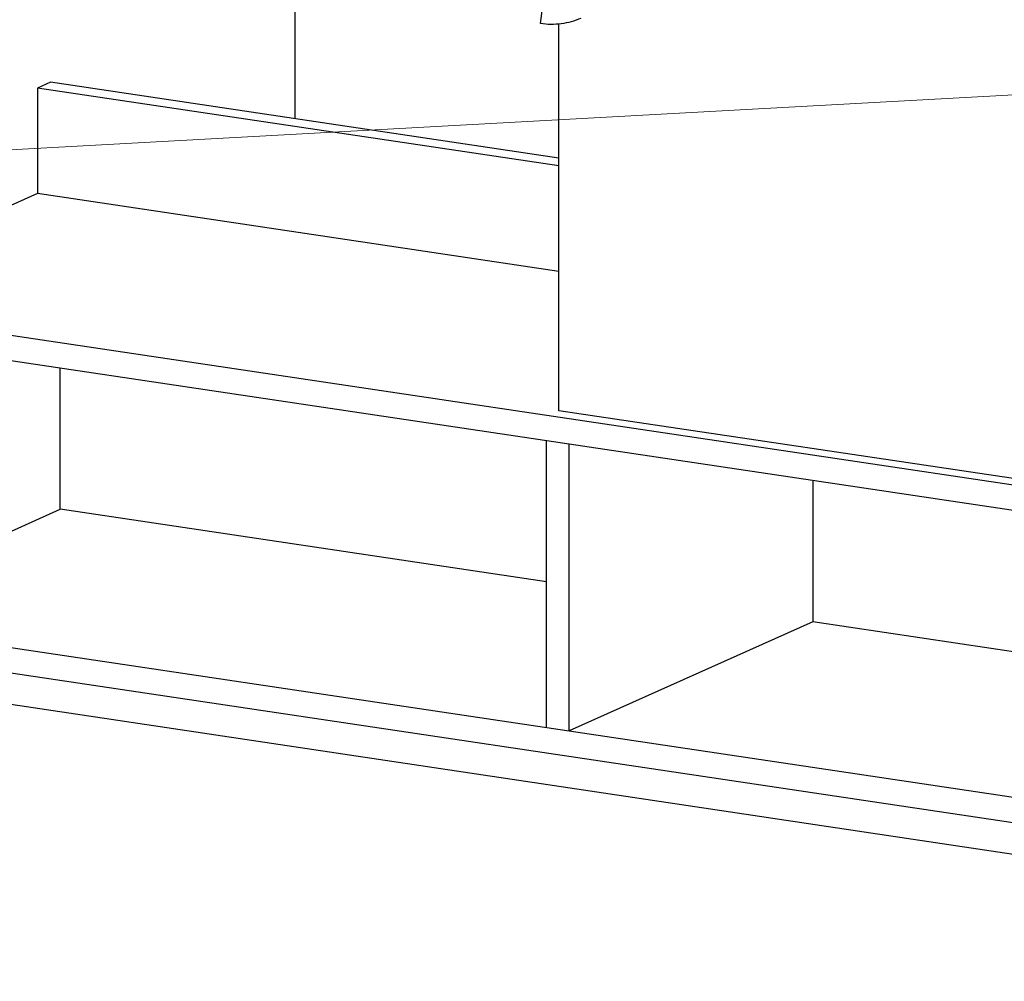
# Model space of a CAD drawing. Units: millimetres. Extents: x -85945 to -21055, y -1460 to 5537.
# Drawn here: x -26236 to -25785, y 3367 to 3807 of the extents above; entities that cross this region are included whole.
import ezdxf
from ezdxf import colors
from ezdxf.entities.mleader import LeaderData, LeaderLine
from ezdxf.math import Vec2, Vec3

# ---------------------------------------------------------------- set-up
doc = ezdxf.new("R2010")
doc.units = ezdxf.units.MM
doc.layers.add('实体', color=7, linetype='Continuous', lineweight=30)
doc.styles.get("Standard").update_dxf_attribs({"font": 'txt', "height": 40})

# ---------------------------------------------------------------- blocks, each defined once
blk = doc.blocks.new('_Dot')
at = {"color": 0, "linetype": 'ByBlock', "lineweight": -2}
blk.add_line((-0.5, 0), (-1, 0), dxfattribs=at)
at = {"color": 0, "linetype": 'ByBlock', "const_width": 0.5}
blk.add_lwpolyline([(-0.25, 0, 1), (0.25, 0, 1)], format="xyb", close=True, dxfattribs=at)

msp = doc.modelspace()

# ---------------------------------------------------------------- linework, layer by layer
at = {"color": 7, "linetype": 'Continuous'}
for p, q in [((-26109.78, 3762.11), (-26109.78, 3937.84)), ((-25997.44, 3805.68), (-25996.44, 3813.85)), ((-25989.04, 3628.44), (-25989.04, 3805.53)), ((-26221.84, 3778.86), (-26227.84, 3776.17)), ((-25989.04, 3740.48), (-26227.84, 3776.17)), ((-26227.84, 3776.17), (-26227.84, 3727.87)), ((-25989.04, 3744.07), (-26221.84, 3778.86)), ((-26227.84, 3727.87), (-26339.34, 3677.89)), ((-25989.04, 3692.18), (-26227.84, 3727.87)), ((-26339.34, 3677.89), (-25640.46, 3573.45)), ((-26328.95, 3664.74), (-25650.85, 3563.41)), ((-26217.45, 3583.36), (-26217.45, 3648.08)), ((-25641.76, 3576.54), (-25989.04, 3628.44)), ((-25994.67, 3483.42), (-25994.67, 3614.79)), ((-25984.27, 3481.87), (-25984.27, 3613.24)), ((-25872.77, 3596.57), (-25872.77, 3531.85)), ((-26328.95, 3533.38), (-26217.45, 3583.36)), ((-25994.67, 3550.07), (-26217.45, 3583.36)), ((-26328.95, 3533.38), (-25650.85, 3432.05)), ((-25872.77, 3531.85), (-25984.27, 3481.87)), ((-25650.85, 3498.69), (-25872.77, 3531.85)), ((-26339.78, 3523.4), (-25404.47, 3383.64)), ((-26352.77, 3510.85), (-25391.48, 3367.21))]:
    msp.add_line(p, q, dxfattribs=at)
at = {"color": 7, "linetype": 'Continuous', "start_tangent": (-0.912513, -0.409048), "end_tangent": (-0.989019, 0.147788)}
msp.add_spline([(-25979.03, 3808.08), (-25987.95, 3805.57), (-25997.44, 3805.68)], degree=3, dxfattribs=at)

# ---------------------------------------------------------------- leaders
at = {"layer": '实体', "ltscale": 0.05}
ml = msp.add_multileader_mtext('Standard', dxfattribs=at)
ml.set_content('4', color=256)
ml.set_leader_properties(color=5, lineweight=13)
ml.set_arrow_properties(name='DOT')
ml.build(insert=Vec2(0, 0))
ml.multileader.update_dxf_attribs({"text_left_attachment_type": 6, "text_right_attachment_type": 6, "dogleg_length": 0.36, "arrow_head_size": 10})
ctx = ml.context
ctx.base_point, ctx.char_height, ctx.arrow_head_size, ctx.plane_origin = Vec3(-25029.11, 3814.37), 40, 10, Vec3(-26333.39, 3760.88)
ctx.left_attachment, ctx.right_attachment = 6, 6
notes = []
notes.append((ctx, [(0, (1, 1, 0), (-25029.47, 3814.37), (1, 0), 0.36, [(0, [(-26332, 3742.84)], 0, [])])]))
ctx.mtext.insert, ctx.mtext.flow_direction = Vec3(-25027.11, 3862.37), 5
for ctx, leaders in notes:
    for number, flags, end, landing, length, lines in leaders:
        leader = LeaderData()
        leader.index, (leader.has_last_leader_line, leader.has_dogleg_vector, leader.attachment_direction) = number, flags
        leader.last_leader_point, leader.dogleg_vector, leader.dogleg_length = Vec3(end), Vec3(landing), length
        for number, points, colour, breaks in lines:
            line = LeaderLine()
            line.index, line.vertices, line.color, line.breaks = number, Vec3.list(points), colors.encode_raw_color(colour), breaks
            leader.lines.append(line)
        ctx.leaders.append(leader)

doc.saveas('drawing.dxf')
